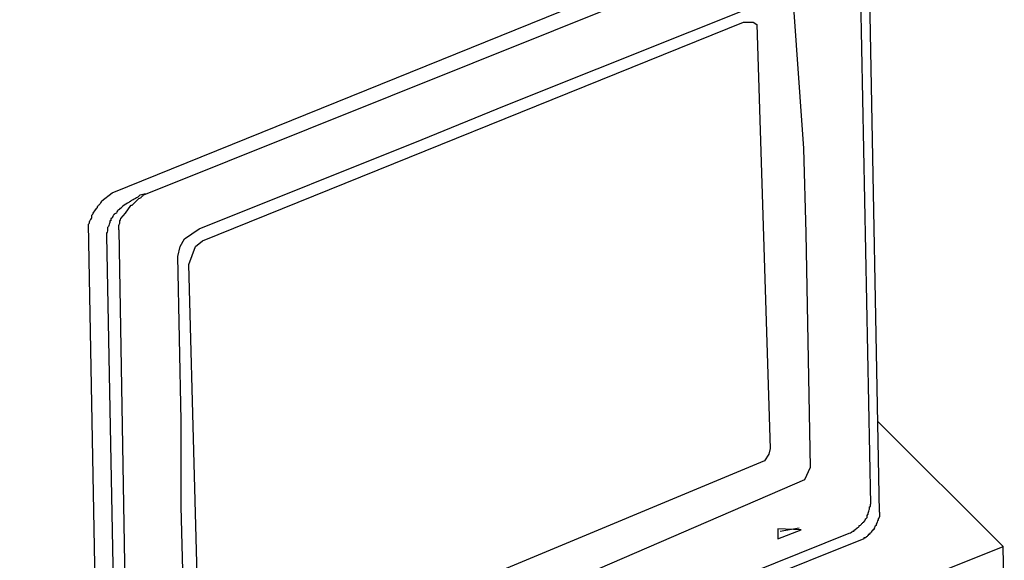
# Model space of a CAD drawing. Extents: x 3 to 273, y 15 to 204.
# Drawn here: x 103 to 121, y 172 to 182 of the extents above; entities that cross this region are included whole.
import ezdxf

# ---------------------------------------------------------------- set-up
doc = ezdxf.new("R2010")
doc.units = 0
doc.header["$MEASUREMENT"] = 0
doc.layers.add('FOREGROUND', color=160, linetype='CONTINUOUS')

msp = doc.modelspace()

# ---------------------------------------------------------------- linework, layer by layer
at = {"layer": 'FOREGROUND', "color": 7}
for p, q in [((118.637, 172.874), (118.43, 184.121)), ((104.983, 178.788), (117.87, 183.955)), ((118.264, 183.686), (118.471, 173.019)), ((110.129, 179.805), (111.665, 180.427)), ((117.226, 179.639), (117.268, 178.062)), ((104.132, 167.146), (103.924, 178.228)), ((104.485, 178.124), (104.671, 167.541)), ((104.256, 178.02), (104.464, 167.541)), ((105.647, 174.576), (105.584, 177.626)), ((105.647, 172.978), (105.647, 174.576)), ((116.79, 172.521), (117.143, 172.583)), ((105.128, 167.292), (118.077, 172.48)), ((118.347, 172.376), (104.547, 166.856))]:
    msp.add_line(p, q, dxfattribs=at)
for points in [[(111.665, 180.427), (116.832, 182.503), (117.019, 182.524), (117.226, 179.639)], [(105.584, 177.626), (105.626, 177.813), (105.709, 177.958), (105.979, 178.145), (110.129, 179.805)], [(117.268, 178.062), (117.351, 173.704), (117.247, 173.476), (112.744, 171.525)], [(98.321, 175.157), (95.561, 173.932), (104.277, 165.549), (120.941, 172.231), (118.616, 174.555)], [(95.561, 173.932), (95.686, 168.101), (104.402, 159.718), (121.045, 166.565), (120.941, 172.231)], [(111.187, 170.902), (106.083, 168.848), (105.958, 168.827), (105.751, 168.931), (105.647, 172.978)]]:
    msp.add_lwpolyline(points, dxfattribs=at)
for points in [[(105.792, 177.481), (105.916, 177.813), (106.041, 177.917), (116.106, 181.984), (116.292, 181.984), (116.355, 181.943), (116.604, 174.057), (116.583, 173.953), (116.5, 173.829), (106.29, 169.574), (106, 169.616)], [(116.749, 172.563), (116.749, 172.376), (117.185, 172.542)]]:
    msp.add_lwpolyline(points, close=True, dxfattribs=at)
for points, knots in [([(103.924, 178.228), (103.938, 178.242), (103.945, 178.262), (103.945, 178.29), (103.959, 178.304), (103.973, 178.325), (103.987, 178.352), (103.987, 178.366), (103.987, 178.38), (103.987, 178.394), (104.001, 178.408), (104.008, 178.421), (104.008, 178.435), (104.008, 178.435), (104.008, 178.435), (104.008, 178.435), (104.083, 178.539), (104.09, 178.539), (104.09, 178.539), (104.09, 178.553), (104.09, 178.56), (104.09, 178.56), (104.104, 178.574), (104.118, 178.588), (104.132, 178.601), (104.146, 178.615), (104.16, 178.636), (104.173, 178.664), (104.173, 178.664), (104.173, 178.664), (104.173, 178.664), (104.173, 178.664), (104.173, 178.664), (104.173, 178.664), (104.173, 178.664), (104.36, 178.809), (104.36, 178.809), (104.36, 178.809), (117.994, 184.329), (117.994, 184.329)], [0, 0, 0, 0, 1, 1, 1, 2, 2, 2, 3, 3, 3, 4, 4, 4, 5, 5, 5, 6, 6, 6, 7, 7, 7, 8, 8, 8, 9, 9, 9, 10, 10, 10, 11, 11, 11, 12, 12, 12, 13, 13, 13, 13]), ([(104.983, 178.788), (104.955, 178.788), (104.921, 178.781), (104.879, 178.768), (104.879, 178.768), (104.879, 178.768), (104.879, 178.768), (104.851, 178.74), (104.824, 178.719), (104.796, 178.705), (104.768, 178.691), (104.741, 178.678), (104.713, 178.664), (104.699, 178.65), (104.678, 178.636), (104.651, 178.622), (104.651, 178.622), (104.589, 178.581), (104.589, 178.581), (104.526, 178.539), (104.526, 178.532), (104.526, 178.518), (104.512, 178.518), (104.505, 178.518), (104.505, 178.518), (104.505, 178.504), (104.499, 178.498), (104.485, 178.498), (104.471, 178.484), (104.464, 178.477), (104.464, 178.477), (104.45, 178.463), (104.443, 178.449), (104.443, 178.435), (104.429, 178.435), (104.415, 178.429), (104.402, 178.415), (104.402, 178.415), (104.402, 178.415), (104.402, 178.415), (104.402, 178.401), (104.395, 178.394), (104.381, 178.394), (104.381, 178.38), (104.374, 178.366), (104.36, 178.352), (104.36, 178.339), (104.353, 178.332), (104.34, 178.332), (104.34, 178.318), (104.34, 178.304), (104.34, 178.29), (104.326, 178.29), (104.319, 178.29), (104.319, 178.29), (104.319, 178.276), (104.319, 178.269), (104.319, 178.269), (104.319, 178.256), (104.312, 178.235), (104.298, 178.207), (104.298, 178.193), (104.291, 178.179), (104.277, 178.166), (104.277, 178.152), (104.277, 178.138), (104.277, 178.124), (104.277, 178.124), (104.277, 178.117), (104.277, 178.103), (104.277, 178.09), (104.27, 178.076), (104.256, 178.062), (104.256, 178.062), (104.256, 178.062), (104.256, 178.062), (104.256, 178.048), (104.256, 178.034), (104.256, 178.02)], [0, 0, 0, 0, 1, 1, 1, 2, 2, 2, 3, 3, 3, 4, 4, 4, 5, 5, 5, 6, 6, 6, 7, 7, 7, 8, 8, 8, 9, 9, 9, 10, 10, 10, 11, 11, 11, 12, 12, 12, 13, 13, 13, 14, 14, 14, 15, 15, 15, 16, 16, 16, 17, 17, 17, 18, 18, 18, 19, 19, 19, 20, 20, 20, 21, 21, 21, 22, 22, 22, 23, 23, 23, 24, 24, 24, 25, 25, 25, 26, 26, 26, 26]), ([(104.485, 178.124), (104.485, 178.138), (104.485, 178.159), (104.485, 178.187), (104.485, 178.214), (104.492, 178.235), (104.505, 178.249), (104.505, 178.262), (104.505, 178.276), (104.505, 178.29), (104.519, 178.304), (104.526, 178.318), (104.526, 178.332), (104.526, 178.332), (104.609, 178.435), (104.609, 178.435), (104.713, 178.574), (104.713, 178.581), (104.713, 178.581), (104.713, 178.581), (104.713, 178.581), (104.713, 178.581), (104.713, 178.581), (104.72, 178.581), (104.734, 178.581), (104.734, 178.581), (104.734, 178.581), (104.734, 178.581), (104.831, 178.678), (104.844, 178.691), (104.858, 178.705), (104.872, 178.705), (104.886, 178.712), (104.9, 178.726), (104.913, 178.74), (104.927, 178.753), (104.941, 178.768), (104.955, 178.781), (104.969, 178.788), (104.983, 178.788), (104.983, 178.788), (104.983, 178.788), (104.983, 178.788)], [0, 0, 0, 0, 1, 1, 1, 2, 2, 2, 3, 3, 3, 4, 4, 4, 5, 5, 5, 6, 6, 6, 7, 7, 7, 8, 8, 8, 9, 9, 9, 10, 10, 10, 11, 11, 11, 12, 12, 12, 13, 13, 13, 14, 14, 14, 14]), ([(118.077, 172.48), (118.091, 172.48), (118.105, 172.487), (118.119, 172.5), (118.132, 172.5), (118.139, 172.507), (118.139, 172.521), (118.153, 172.521), (118.16, 172.521), (118.16, 172.521), (118.174, 172.535), (118.181, 172.542), (118.181, 172.542), (118.257, 172.604), (118.264, 172.604), (118.264, 172.604), (118.264, 172.604), (118.264, 172.611), (118.264, 172.625), (118.278, 172.625), (118.291, 172.632), (118.305, 172.646), (118.305, 172.66), (118.312, 172.666), (118.326, 172.666), (118.326, 172.68), (118.333, 172.687), (118.347, 172.687), (118.347, 172.701), (118.354, 172.708), (118.367, 172.708), (118.367, 172.708), (118.367, 172.708), (118.367, 172.708), (118.367, 172.722), (118.375, 172.736), (118.388, 172.749), (118.388, 172.749), (118.395, 172.756), (118.409, 172.77), (118.409, 172.784), (118.409, 172.798), (118.409, 172.812), (118.409, 172.812), (118.409, 172.812), (118.409, 172.812), (118.423, 172.825), (118.43, 172.833), (118.43, 172.833), (118.43, 172.846), (118.43, 172.853), (118.43, 172.853), (118.43, 172.853), (118.43, 172.853), (118.43, 172.853), (118.451, 172.915), (118.451, 172.922), (118.451, 172.936), (118.451, 172.936), (118.451, 172.943), (118.451, 172.957), (118.451, 172.971), (118.457, 172.978), (118.471, 172.978), (118.471, 172.992), (118.471, 173.005), (118.471, 173.019)], [0, 0, 0, 0, 1, 1, 1, 2, 2, 2, 3, 3, 3, 4, 4, 4, 5, 5, 5, 6, 6, 6, 7, 7, 7, 8, 8, 8, 9, 9, 9, 10, 10, 10, 11, 11, 11, 12, 12, 12, 13, 13, 13, 14, 14, 14, 15, 15, 15, 16, 16, 16, 17, 17, 17, 18, 18, 18, 19, 19, 19, 20, 20, 20, 21, 21, 21, 22, 22, 22, 22]), ([(118.637, 172.874), (118.637, 172.86), (118.637, 172.846), (118.637, 172.833), (118.637, 172.819), (118.637, 172.805), (118.637, 172.791), (118.637, 172.777), (118.63, 172.763), (118.616, 172.749), (118.616, 172.749), (118.616, 172.749), (118.616, 172.749), (118.616, 172.749), (118.616, 172.742), (118.616, 172.729), (118.603, 172.715), (118.596, 172.701), (118.596, 172.687), (118.596, 172.673), (118.589, 172.66), (118.575, 172.646), (118.575, 172.646), (118.575, 172.639), (118.575, 172.625), (118.575, 172.625), (118.575, 172.625), (118.575, 172.625), (118.561, 172.611), (118.554, 172.604), (118.554, 172.604), (118.554, 172.59), (118.547, 172.577), (118.534, 172.563), (118.534, 172.563), (118.534, 172.556), (118.534, 172.542), (118.52, 172.542), (118.513, 172.542), (118.513, 172.542), (118.513, 172.528), (118.506, 172.521), (118.492, 172.521), (118.492, 172.521), (118.492, 172.514), (118.492, 172.5), (118.478, 172.5), (118.471, 172.493), (118.471, 172.48), (118.457, 172.48), (118.451, 172.473), (118.451, 172.459), (118.451, 172.459), (118.444, 172.459), (118.43, 172.459), (118.43, 172.445), (118.43, 172.438), (118.43, 172.438), (118.416, 172.438), (118.409, 172.431), (118.409, 172.418), (118.409, 172.418), (118.409, 172.418), (118.409, 172.418), (118.395, 172.418), (118.388, 172.41), (118.388, 172.397), (118.388, 172.397), (118.382, 172.397), (118.367, 172.397), (118.367, 172.397), (118.367, 172.397), (118.367, 172.397), (118.367, 172.397), (118.361, 172.397), (118.347, 172.397), (118.347, 172.397), (118.347, 172.397), (118.347, 172.397), (118.347, 172.397), (118.347, 172.39), (118.347, 172.376)], [0, 0, 0, 0, 1, 1, 1, 2, 2, 2, 3, 3, 3, 4, 4, 4, 5, 5, 5, 6, 6, 6, 7, 7, 7, 8, 8, 8, 9, 9, 9, 10, 10, 10, 11, 11, 11, 12, 12, 12, 13, 13, 13, 14, 14, 14, 15, 15, 15, 16, 16, 16, 17, 17, 17, 18, 18, 18, 19, 19, 19, 20, 20, 20, 21, 21, 21, 22, 22, 22, 23, 23, 23, 24, 24, 24, 25, 25, 25, 26, 26, 26, 27, 27, 27, 27])]:
    msp.add_open_spline(points, degree=3, knots=knots, dxfattribs=at)

doc.saveas('drawing.dxf')
